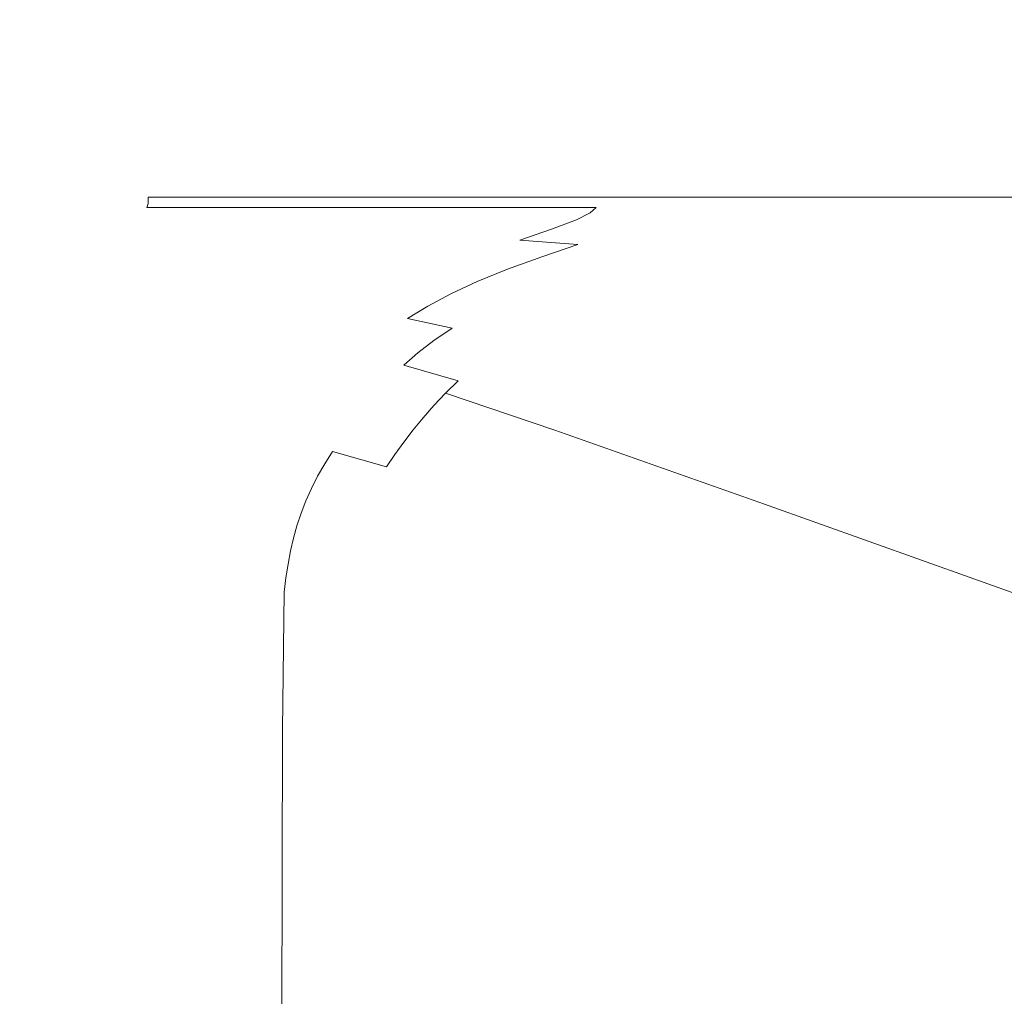
# Model space of a CAD drawing. Extents: x 0 to 1700, y -750 to 0.
# Drawn here: x 57 to 125, y -127 to -59 of the extents above; entities that cross this region are included whole.
import ezdxf

# ---------------------------------------------------------------- set-up
doc = ezdxf.new("R2010")
doc.units = 0
doc.header["$LTSCALE"] = 500
doc.header["$MEASUREMENT"] = 0
doc.layers.add('QUADRO_CERAMIKA', color=7, linetype='Continuous')

msp = doc.modelspace()

# ---------------------------------------------------------------- linework, layer by layer
at = {"layer": 'QUADRO_CERAMIKA', "lineweight": 0}
for points, invisible_edges in [([(48.534, -49.754, 35.22), (48.534, -60.31, 35.156), (65.85, -60.31, 35.114), (65.85, -49.754, 35.204)], 15), ([(65.85, -49.754, 35.204), (65.85, -60.31, 35.114), (80.777, -60.31, 35.079), (80.777, -49.754, 35.19)], 15), ([(90.728, -49.754, 35.18), (80.777, -49.754, 35.19), (80.777, -60.31, 35.079), (90.728, -60.31, 35.055)], 15), ([(96.969, -49.754, 35.175), (90.728, -49.754, 35.18), (90.728, -60.31, 35.055), (96.969, -60.31, 35.041)], 15), ([(96.969, -49.754, 35.175), (96.969, -60.31, 35.041), (100.765, -60.31, 35.033), (100.765, -49.754, 35.172)], 15), ([(100.765, -49.754, 35.172), (100.765, -60.31, 35.033), (103.381, -60.31, 35.03), (103.381, -49.754, 35.17)], 15), ([(106.082, -49.754, 35.169), (103.381, -49.754, 35.17), (103.381, -60.31, 35.03), (106.082, -60.31, 35.027)], 15), ([(131.655, -49.754, 35.169), (106.082, -49.754, 35.169), (106.082, -60.31, 35.027), (131.655, -60.31, 35.026)], 15), ([(48.534, -66.732, 35.049), (65.85, -66.732, 34.967), (65.85, -60.31, 35.114), (48.534, -60.31, 35.156)], 15), ([(65.85, -66.732, 34.967), (80.777, -66.732, 34.896), (80.777, -60.31, 35.079), (65.85, -60.31, 35.114)], 15), ([(90.728, -66.732, 34.849), (90.728, -60.31, 35.055), (80.777, -60.31, 35.079), (80.777, -66.732, 34.896)], 15), ([(96.969, -66.732, 34.82), (96.969, -60.31, 35.041), (90.728, -60.31, 35.055), (90.728, -66.732, 34.849)], 15), ([(96.969, -66.732, 34.82), (100.765, -66.732, 34.805), (100.765, -60.31, 35.033), (96.969, -60.31, 35.041)], 15), ([(100.765, -66.732, 34.805), (103.381, -66.732, 34.797), (103.381, -60.31, 35.03), (100.765, -60.31, 35.033)], 15), ([(106.082, -66.732, 34.793), (106.082, -60.31, 35.027), (103.381, -60.31, 35.03), (103.381, -66.732, 34.797)], 15), ([(131.655, -66.732, 34.791), (131.655, -60.31, 35.026), (106.082, -60.31, 35.027), (106.082, -66.732, 34.793)], 15), ([(48.534, -70.055, 34.91), (65.85, -70.055, 34.775), (65.85, -66.732, 34.967), (48.534, -66.732, 35.049)], 15), ([(65.85, -70.055, 34.775), (80.777, -70.055, 34.658), (80.777, -66.732, 34.896), (65.85, -66.732, 34.967)], 15), ([(90.728, -70.055, 34.581), (90.728, -66.732, 34.849), (80.777, -66.732, 34.896), (80.777, -70.055, 34.658)], 15), ([(96.969, -70.055, 34.533), (96.969, -66.732, 34.82), (90.728, -66.732, 34.849), (90.728, -70.055, 34.581)], 15), ([(96.969, -70.055, 34.533), (100.765, -70.055, 34.508), (100.765, -66.732, 34.805), (96.969, -66.732, 34.82)], 15), ([(100.765, -70.055, 34.508), (103.381, -70.055, 34.495), (103.381, -66.732, 34.797), (100.765, -66.732, 34.805)], 15), ([(106.082, -70.055, 34.488), (106.082, -66.732, 34.793), (103.381, -66.732, 34.797), (103.381, -70.055, 34.495)], 15), ([(131.655, -70.055, 34.484), (131.655, -66.732, 34.791), (106.082, -66.732, 34.793), (106.082, -70.055, 34.488)], 15), ([(48.534, -70.055, 34.91), (48.534, -71.312, 34.751), (65.85, -71.312, 34.554), (65.85, -70.055, 34.775)], 15), ([(65.85, -70.055, 34.775), (65.85, -71.312, 34.554), (80.777, -71.312, 34.384), (80.777, -70.055, 34.658)], 13), ([(90.728, -70.055, 34.581), (80.777, -70.055, 34.658), (80.777, -71.312, 34.384), (90.728, -71.312, 34.27)], 11), ([(96.969, -70.055, 34.533), (90.728, -70.055, 34.581), (90.728, -71.312, 34.27), (96.969, -71.312, 34.201)], 11), ([(96.969, -70.055, 34.533), (96.969, -71.312, 34.201), (100.765, -71.312, 34.164), (100.765, -70.055, 34.508)], 13), ([(100.765, -70.055, 34.508), (100.765, -71.312, 34.164), (103.381, -71.312, 34.146), (103.381, -70.055, 34.495)], 13), ([(106.082, -70.055, 34.488), (103.381, -70.055, 34.495), (103.381, -71.312, 34.146), (106.082, -71.312, 34.135)], 11), ([(131.655, -70.055, 34.484), (106.082, -70.055, 34.488), (106.082, -71.312, 34.135), (131.655, -71.312, 34.13)], 11), ([(48.534, -71.312, 34.751), (48.534, -71.535, 34.58), (65.85, -71.535, 34.317), (65.85, -71.312, 34.554)], 11), ([(65.85, -71.312, 34.554), (65.85, -71.535, 34.317), (80.777, -71.535, 34.091), (80.777, -71.312, 34.384)], 15), ([(90.728, -71.312, 34.27), (80.777, -71.312, 34.384), (80.777, -71.535, 34.091), (90.728, -71.535, 33.94)], 15), ([(96.969, -71.312, 34.201), (90.728, -71.312, 34.27), (90.728, -71.535, 33.94), (96.969, -71.535, 33.848)], 15), ([(96.969, -71.312, 34.201), (96.969, -71.535, 33.848), (100.765, -71.535, 33.798), (100.765, -71.312, 34.164)], 15), ([(100.765, -71.312, 34.164), (100.765, -71.535, 33.798), (103.381, -71.535, 33.775), (103.381, -71.312, 34.146)], 15), ([(106.082, -71.312, 34.135), (103.381, -71.312, 34.146), (103.381, -71.535, 33.775), (106.082, -71.535, 33.761)], 15), ([(131.655, -71.312, 34.13), (106.082, -71.312, 34.135), (106.082, -71.535, 33.761), (131.655, -71.535, 33.754)], 15), ([(48.452, -72.022, 34.25), (48.205, -72.364, 34.111), (65.395, -72.364, 33.67), (65.737, -72.022, 33.861)], 15), ([(48.452, -72.022, 34.25), (65.737, -72.022, 33.861), (65.85, -71.759, 34.082), (48.534, -71.759, 34.41)], 13), ([(48.534, -71.759, 34.41), (65.85, -71.759, 34.082), (65.85, -71.535, 34.317), (48.534, -71.535, 34.58)], 13), ([(65.737, -72.022, 33.861), (65.395, -72.364, 33.67), (80.213, -72.364, 33.287), (80.636, -72.022, 33.524)], 15), ([(65.737, -72.022, 33.861), (80.636, -72.022, 33.524), (80.777, -71.759, 33.799), (65.85, -71.759, 34.082)], 14), ([(65.85, -71.759, 34.082), (80.777, -71.759, 33.799), (80.777, -71.535, 34.091), (65.85, -71.535, 34.317)], 15), ([(90.569, -72.022, 33.3), (80.636, -72.022, 33.524), (80.213, -72.364, 33.287), (90.091, -72.364, 33.032)], 15), ([(90.569, -72.022, 33.3), (90.728, -71.759, 33.61), (80.777, -71.759, 33.799), (80.636, -72.022, 33.524)], 7), ([(90.728, -71.759, 33.61), (90.728, -71.535, 33.94), (80.777, -71.535, 34.091), (80.777, -71.759, 33.799)], 15), ([(96.83, -72.029, 33.127), (90.569, -72.022, 33.3), (90.091, -72.364, 33.032), (96.41, -72.393, 32.73)], 7), ([(96.83, -72.029, 33.127), (96.969, -71.759, 33.494), (90.728, -71.759, 33.61), (90.569, -72.022, 33.3)], 7), ([(96.969, -71.759, 33.494), (96.969, -71.535, 33.848), (90.728, -71.535, 33.94), (90.728, -71.759, 33.61)], 15), ([(96.83, -72.029, 33.127), (96.41, -72.393, 32.73), (100.55, -72.479, 32.207), (100.711, -72.051, 32.944)], 15), ([(96.83, -72.029, 33.127), (100.711, -72.051, 32.944), (100.765, -71.759, 33.432), (96.969, -71.759, 33.494)], 15), ([(96.969, -71.759, 33.494), (100.765, -71.759, 33.432), (100.765, -71.535, 33.798), (96.969, -71.535, 33.848)], 15), ([(100.711, -72.051, 32.944), (100.55, -72.479, 32.207), (103.636, -72.565, 31.653), (103.444, -72.072, 32.78)], 15), ([(100.711, -72.051, 32.944), (103.444, -72.072, 32.78), (103.381, -71.759, 33.403), (100.765, -71.759, 33.432)], 15), ([(100.765, -71.759, 33.432), (103.381, -71.759, 33.403), (103.381, -71.535, 33.775), (100.765, -71.535, 33.798)], 15), ([(106.082, -71.759, 33.385), (106.082, -71.535, 33.761), (103.381, -71.535, 33.775), (103.381, -71.759, 33.403)], 15), ([(106.26, -72.08, 32.666), (106.082, -71.759, 33.385), (103.381, -71.759, 33.403), (103.444, -72.072, 32.78)], 15), ([(106.26, -72.08, 32.666), (103.444, -72.072, 32.78), (103.636, -72.565, 31.653), (106.795, -72.595, 31.259)], 15), ([(131.655, -71.759, 33.376), (131.655, -71.535, 33.754), (106.082, -71.535, 33.761), (106.082, -71.759, 33.385)], 15), ([(131.908, -72.08, 32.6), (131.655, -71.759, 33.376), (106.082, -71.759, 33.385), (106.26, -72.08, 32.666)], 15), ([(131.908, -72.08, 32.6), (106.26, -72.08, 32.666), (106.795, -72.595, 31.259), (132.67, -72.597, 31.023)], 15), ([(46.89, -73.444, 33.941), (63.575, -73.444, 33.434), (64.713, -72.825, 33.522), (47.712, -72.825, 34.005)], 15), ([(48.205, -72.364, 34.111), (47.712, -72.825, 34.005), (64.713, -72.825, 33.522), (65.395, -72.364, 33.67)], 15), ([(63.575, -73.444, 33.434), (77.956, -73.444, 32.995), (79.367, -72.825, 33.105), (64.713, -72.825, 33.522)], 15), ([(65.395, -72.364, 33.67), (64.713, -72.825, 33.522), (79.367, -72.825, 33.105), (80.213, -72.364, 33.287)], 15), ([(87.543, -73.444, 32.702), (89.136, -72.825, 32.827), (79.367, -72.825, 33.105), (77.956, -73.444, 32.995)], 15), ([(90.091, -72.364, 33.032), (80.213, -72.364, 33.287), (79.367, -72.825, 33.105), (89.136, -72.825, 32.827)], 15), ([(93.744, -73.528, 32.157), (95.464, -72.882, 32.381), (89.136, -72.825, 32.827), (87.543, -73.444, 32.702)], 15), ([(96.41, -72.393, 32.73), (90.091, -72.364, 33.032), (89.136, -72.825, 32.827), (95.464, -72.882, 32.381)], 7), ([(96.41, -72.393, 32.73), (95.464, -72.882, 32.381), (99.797, -73.052, 31.465), (100.55, -72.479, 32.207)], 15), ([(100.55, -72.479, 32.207), (99.797, -73.052, 31.465), (104.098, -73.465, 29.405), (103.636, -72.565, 31.653)], 15), ([(106.795, -72.595, 31.259), (103.636, -72.565, 31.653), (104.098, -73.465, 29.405), (108.309, -73.431, 28.518)], 15), ([(132.67, -72.597, 31.023), (106.795, -72.595, 31.259), (108.309, -73.431, 28.518), (134.304, -73.414, 28.172)], 15), ([(45.856, -74.182, 33.91), (62.143, -74.182, 33.39), (63.575, -73.444, 33.434), (46.89, -73.444, 33.941)], 15), ([(62.143, -74.182, 33.39), (76.181, -74.182, 32.941), (77.956, -73.444, 32.995), (63.575, -73.444, 33.434)], 15), ([(85.539, -74.182, 32.64), (87.543, -73.444, 32.702), (77.956, -73.444, 32.995), (76.181, -74.182, 32.941)], 15), ([(91.553, -74.286, 32.035), (93.744, -73.528, 32.157), (87.543, -73.444, 32.702), (85.539, -74.182, 32.64)], 15), ([(91.553, -74.286, 32.035), (95.561, -74.599, 30.666), (97.967, -73.781, 30.957), (93.744, -73.528, 32.157)], 6), ([(93.744, -73.528, 32.157), (97.967, -73.781, 30.957), (99.797, -73.052, 31.465), (95.464, -72.882, 32.381)], 7), ([(97.967, -73.781, 30.957), (101.452, -74.402, 28.396), (104.098, -73.465, 29.405), (99.797, -73.052, 31.465)], 15), ([(105.438, -75.592, 23.762), (108.312, -74.985, 23.945), (104.098, -73.465, 29.405), (101.452, -74.402, 28.396)], 15), ([(111.424, -74.714, 23.8), (108.309, -73.431, 28.518), (104.098, -73.465, 29.405), (108.312, -74.985, 23.945)], 15), ([(137.176, -74.636, 23.57), (134.304, -73.414, 28.172), (108.309, -73.431, 28.518), (111.424, -74.714, 23.8)], 15), ([(45.856, -74.182, 33.91), (44.725, -74.999, 33.899), (60.578, -74.999, 33.375), (62.143, -74.182, 33.39)], 15), ([(62.143, -74.182, 33.39), (60.578, -74.999, 33.375), (74.24, -74.999, 32.922), (76.181, -74.182, 32.941)], 15), ([(85.539, -74.182, 32.64), (76.181, -74.182, 32.941), (74.24, -74.999, 32.922), (83.347, -74.999, 32.62)], 15), ([(91.553, -74.286, 32.035), (85.539, -74.182, 32.64), (83.347, -74.999, 32.62), (89.195, -75.11, 31.994)], 15), ([(95.561, -74.599, 30.666), (98.854, -75.255, 28), (101.452, -74.402, 28.396), (97.967, -73.781, 30.957)], 15), ([(91.553, -74.286, 32.035), (89.195, -75.11, 31.994), (93.075, -75.442, 30.568), (95.561, -74.599, 30.666)], 11), ([(95.561, -74.599, 30.666), (93.075, -75.442, 30.568), (96.282, -76.108, 27.868), (98.854, -75.255, 28)], 15), ([(102.728, -76.386, 23.504), (105.438, -75.592, 23.762), (101.452, -74.402, 28.396), (98.854, -75.255, 28)], 15), ([(118.691, -77.498, 12.976), (111.424, -74.714, 23.8), (108.312, -74.985, 23.945), (115.814, -77.802, 13.012)], 15), ([(143.974, -77.36, 12.918), (137.176, -74.636, 23.57), (111.424, -74.714, 23.8), (118.691, -77.498, 12.976)], 15), ([(44.725, -74.999, 33.899), (43.614, -75.855, 33.899), (59.04, -75.855, 33.375), (60.578, -74.999, 33.375)], 15), ([(60.578, -74.999, 33.375), (59.04, -75.855, 33.375), (72.333, -75.855, 32.922), (74.24, -74.999, 32.922)], 15), ([(83.347, -74.999, 32.62), (74.24, -74.999, 32.922), (72.333, -75.855, 32.922), (81.194, -75.855, 32.62)], 15), ([(89.195, -75.11, 31.994), (83.347, -74.999, 32.62), (81.194, -75.855, 32.62), (86.893, -75.966, 31.994)], 15), ([(89.195, -75.11, 31.994), (86.893, -75.966, 31.994), (90.696, -76.297, 30.568), (93.075, -75.442, 30.568)], 11), ([(93.075, -75.442, 30.568), (90.696, -76.297, 30.568), (93.87, -76.961, 27.868), (96.282, -76.108, 27.868)], 15), ([(102.728, -76.386, 23.504), (98.854, -75.255, 28), (96.282, -76.108, 27.868), (100.109, -77.217, 23.418)], 15), ([(110.234, -79.058, 12.902), (112.982, -78.347, 12.966), (105.438, -75.592, 23.762), (102.728, -76.386, 23.504)], 15), ([(112.982, -78.347, 12.966), (115.814, -77.802, 13.012), (108.312, -74.985, 23.945), (105.438, -75.592, 23.762)], 15), ([(42.639, -76.711, 33.899), (57.691, -76.711, 33.375), (59.04, -75.855, 33.375), (43.614, -75.855, 33.899)], 15), ([(57.691, -76.711, 33.375), (70.659, -76.711, 32.922), (72.333, -75.855, 32.922), (59.04, -75.855, 33.375)], 15), ([(79.305, -76.711, 32.62), (81.194, -75.855, 32.62), (72.333, -75.855, 32.922), (70.659, -76.711, 32.922)], 15), ([(84.873, -76.822, 31.994), (86.893, -75.966, 31.994), (81.194, -75.855, 32.62), (79.305, -76.711, 32.62)], 15), ([(84.873, -76.822, 31.994), (88.607, -77.153, 30.568), (90.696, -76.297, 30.568), (86.893, -75.966, 31.994)], 13), ([(100.109, -77.217, 23.418), (96.282, -76.108, 27.868), (93.87, -76.961, 27.868), (97.685, -78.067, 23.418)], 15), ([(41.785, -77.568, 33.899), (56.509, -77.568, 33.375), (57.691, -76.711, 33.375), (42.639, -76.711, 33.899)], 15), ([(56.509, -77.568, 33.375), (69.194, -77.568, 32.922), (70.659, -76.711, 32.922), (57.691, -76.711, 33.375)], 15), ([(77.651, -77.568, 32.62), (79.305, -76.711, 32.62), (70.659, -76.711, 32.922), (69.194, -77.568, 32.922)], 15), ([(83.104, -77.678, 31.994), (84.873, -76.822, 31.994), (79.305, -76.711, 32.62), (77.651, -77.568, 32.62)], 15), ([(83.104, -77.678, 31.994), (86.779, -78.008, 30.568), (88.607, -77.153, 30.568), (84.873, -76.822, 31.994)], 13), ([(88.607, -77.153, 30.568), (91.754, -77.814, 27.868), (93.87, -76.961, 27.868), (90.696, -76.297, 30.568)], 15), ([(95.557, -78.917, 23.418), (97.685, -78.067, 23.418), (93.87, -76.961, 27.868), (91.754, -77.814, 27.868)], 15), ([(110.234, -79.058, 12.902), (102.728, -76.386, 23.504), (100.109, -77.217, 23.418), (107.612, -79.856, 12.88)], 15), ([(56.509, -77.568, 33.375), (55.476, -78.424, 33.375), (67.913, -78.424, 32.922), (69.194, -77.568, 32.922)], 15), ([(77.651, -77.568, 32.62), (69.194, -77.568, 32.922), (67.913, -78.424, 32.922), (76.204, -78.424, 32.62)], 15), ([(83.104, -77.678, 31.994), (77.651, -77.568, 32.62), (76.204, -78.424, 32.62), (81.557, -78.534, 31.994)], 15), ([(86.779, -78.008, 30.568), (89.901, -78.667, 27.868), (91.754, -77.814, 27.868), (88.607, -77.153, 30.568)], 15), ([(107.612, -79.856, 12.88), (100.109, -77.217, 23.418), (97.685, -78.067, 23.418), (105.2, -80.699, 12.88)], 15), ([(118.691, -77.498, 12.976), (115.814, -77.802, 13.012), (129.91, -83.147, -8.083), (132.661, -82.837, -8.083)], 15), ([(143.974, -77.36, 12.918), (118.691, -77.498, 12.976), (132.661, -82.837, -8.083), (157.388, -82.682, -8.083)], 15), ([(83.104, -77.678, 31.994), (81.557, -78.534, 31.994), (85.18, -78.863, 30.568), (86.779, -78.008, 30.568)], 11), ([(86.779, -78.008, 30.568), (85.18, -78.863, 30.568), (88.28, -79.521, 27.868), (89.901, -78.667, 27.868)], 15), ([(93.694, -79.767, 23.418), (95.557, -78.917, 23.418), (91.754, -77.814, 27.868), (89.901, -78.667, 27.868)], 15), ([(103.084, -81.541, 12.88), (105.2, -80.699, 12.88), (97.685, -78.067, 23.418), (95.557, -78.917, 23.418)], 15), ([(112.982, -78.347, 12.966), (127.139, -83.664, -8.083), (129.91, -83.147, -8.083), (115.814, -77.802, 13.012)], 15), ([(55.476, -78.424, 33.375), (54.57, -79.281, 33.375), (66.79, -79.281, 32.922), (67.913, -78.424, 32.922)], 15), ([(76.204, -78.424, 32.62), (67.913, -78.424, 32.922), (66.79, -79.281, 32.922), (74.936, -79.281, 32.62)], 15), ([(81.557, -78.534, 31.994), (76.204, -78.424, 32.62), (74.936, -79.281, 32.62), (80.202, -79.39, 31.994)], 15), ([(81.557, -78.534, 31.994), (80.202, -79.39, 31.994), (83.779, -79.718, 30.568), (85.18, -78.863, 30.568)], 11), ([(85.18, -78.863, 30.568), (83.779, -79.718, 30.568), (86.86, -80.374, 27.868), (88.28, -79.521, 27.868)], 13), ([(93.694, -79.767, 23.418), (89.901, -78.667, 27.868), (88.28, -79.521, 27.868), (92.065, -80.617, 23.418)], 15), ([(101.231, -82.384, 12.88), (103.084, -81.541, 12.88), (95.557, -78.917, 23.418), (93.694, -79.767, 23.418)], 15), ([(110.234, -79.058, 12.902), (124.425, -84.337, -8.083), (127.139, -83.664, -8.083), (112.982, -78.347, 12.966)], 15), ([(53.773, -80.137, 33.375), (65.801, -80.137, 32.922), (66.79, -79.281, 32.922), (54.57, -79.281, 33.375)], 15), ([(73.82, -80.137, 32.62), (74.936, -79.281, 32.62), (66.79, -79.281, 32.922), (65.801, -80.137, 32.922)], 15), ([(79.008, -80.246, 31.994), (80.202, -79.39, 31.994), (74.936, -79.281, 32.62), (73.82, -80.137, 32.62)], 15), ([(79.008, -80.246, 31.994), (82.545, -80.573, 30.568), (83.779, -79.718, 30.568), (80.202, -79.39, 31.994)], 15), ([(92.065, -80.617, 23.418), (88.28, -79.521, 27.868), (86.86, -80.374, 27.868), (90.637, -81.467, 23.418)], 15), ([(110.234, -79.058, 12.902), (107.612, -79.856, 12.88), (121.846, -85.113, -8.083), (124.425, -84.337, -8.083)], 15), ([(53.069, -80.994, 33.375), (64.928, -80.994, 32.922), (65.801, -80.137, 32.922), (53.773, -80.137, 33.375)], 15), ([(72.834, -80.994, 32.62), (73.82, -80.137, 32.62), (65.801, -80.137, 32.922), (64.928, -80.994, 32.922)], 15), ([(77.954, -81.102, 31.994), (79.008, -80.246, 31.994), (73.82, -80.137, 32.62), (72.834, -80.994, 32.62)], 15), ([(77.954, -81.102, 31.994), (81.456, -81.428, 30.568), (82.545, -80.573, 30.568), (79.008, -80.246, 31.994)], 15), ([(82.545, -80.573, 30.568), (85.609, -81.227, 27.868), (86.86, -80.374, 27.868), (83.779, -79.718, 30.568)], 13), ([(101.231, -82.384, 12.88), (93.694, -79.767, 23.418), (92.065, -80.617, 23.418), (99.61, -83.226, 12.88)], 15), ([(107.612, -79.856, 12.88), (105.2, -80.699, 12.88), (119.48, -85.94, -8.083), (121.846, -85.113, -8.083)], 15), ([(53.069, -80.994, 33.375), (52.444, -81.85, 33.375), (64.153, -81.85, 32.922), (64.928, -80.994, 32.922)], 15), ([(72.834, -80.994, 32.62), (64.928, -80.994, 32.922), (64.153, -81.85, 32.922), (71.959, -81.85, 32.62)], 15), ([(77.954, -81.102, 31.994), (72.834, -80.994, 32.62), (71.959, -81.85, 32.62), (77.019, -81.958, 31.994)], 15), ([(81.456, -81.428, 30.568), (84.505, -82.08, 27.868), (85.609, -81.227, 27.868), (82.545, -80.573, 30.568)], 13), ([(89.38, -82.317, 23.418), (90.637, -81.467, 23.418), (86.86, -80.374, 27.868), (85.609, -81.227, 27.868)], 15), ([(99.61, -83.226, 12.88), (92.065, -80.617, 23.418), (90.637, -81.467, 23.418), (98.191, -84.069, 12.88)], 15), ([(103.084, -81.541, 12.88), (117.403, -86.768, -8.083), (119.48, -85.94, -8.083), (105.2, -80.699, 12.88)], 15), ([(77.954, -81.102, 31.994), (77.019, -81.958, 31.994), (80.488, -82.283, 30.568), (81.456, -81.428, 30.568)], 15), ([(81.456, -81.428, 30.568), (80.488, -82.283, 30.568), (83.525, -82.934, 27.868), (84.505, -82.08, 27.868)], 11), ([(88.27, -83.167, 23.418), (89.38, -82.317, 23.418), (85.609, -81.227, 27.868), (84.505, -82.08, 27.868)], 15), ([(96.94, -84.911, 12.88), (98.191, -84.069, 12.88), (90.637, -81.467, 23.418), (89.38, -82.317, 23.418)], 15), ([(101.231, -82.384, 12.88), (115.584, -87.595, -8.083), (117.403, -86.768, -8.083), (103.084, -81.541, 12.88)], 15), ([(52.444, -81.85, 33.375), (51.883, -82.706, 33.375), (63.457, -82.706, 32.922), (64.153, -81.85, 32.922)], 15), ([(71.959, -81.85, 32.62), (64.153, -81.85, 32.922), (63.457, -82.706, 32.922), (71.174, -82.706, 32.62)], 15), ([(77.019, -81.958, 31.994), (71.959, -81.85, 32.62), (71.174, -82.706, 32.62), (76.179, -82.814, 31.994)], 15), ([(77.019, -81.958, 31.994), (76.179, -82.814, 31.994), (79.62, -83.139, 30.568), (80.488, -82.283, 30.568)], 15), ([(80.488, -82.283, 30.568), (79.62, -83.139, 30.568), (82.645, -83.787, 27.868), (83.525, -82.934, 27.868)], 15), ([(88.27, -83.167, 23.418), (84.505, -82.08, 27.868), (83.525, -82.934, 27.868), (87.284, -84.017, 23.418)], 11), ([(95.836, -85.754, 12.88), (96.94, -84.911, 12.88), (89.38, -82.317, 23.418), (88.27, -83.167, 23.418)], 15), ([(101.231, -82.384, 12.88), (99.61, -83.226, 12.88), (113.994, -88.423, -8.083), (115.584, -87.595, -8.083)], 15), ([(51.372, -83.563, 33.375), (62.824, -83.563, 32.922), (63.457, -82.706, 32.922), (51.883, -82.706, 33.375)], 15), ([(70.458, -83.563, 32.62), (71.174, -82.706, 32.62), (63.457, -82.706, 32.922), (62.824, -83.563, 32.922)], 15), ([(75.414, -83.671, 31.994), (76.179, -82.814, 31.994), (71.174, -82.706, 32.62), (70.458, -83.563, 32.62)], 15), ([(75.414, -83.671, 31.994), (78.83, -83.994, 30.568), (79.62, -83.139, 30.568), (76.179, -82.814, 31.994)], 15), ([(87.284, -84.017, 23.418), (83.525, -82.934, 27.868), (82.645, -83.787, 27.868), (86.4, -84.867, 23.418)], 15), ([(50.902, -84.419, 33.375), (62.242, -84.419, 32.922), (62.824, -83.563, 32.922), (51.372, -83.563, 33.375)], 15), ([(69.801, -84.419, 32.62), (70.458, -83.563, 32.62), (62.824, -83.563, 32.922), (62.242, -84.419, 32.922)], 15), ([(74.712, -84.527, 31.994), (75.414, -83.671, 31.994), (70.458, -83.563, 32.62), (69.801, -84.419, 32.62)], 15), ([(74.712, -84.527, 31.994), (78.104, -84.849, 30.568), (78.83, -83.994, 30.568), (75.414, -83.671, 31.994)], 15), ([(78.83, -83.994, 30.568), (81.843, -84.64, 27.868), (82.645, -83.787, 27.868), (79.62, -83.139, 30.568)], 15), ([(95.836, -85.754, 12.88), (88.27, -83.167, 23.418), (87.284, -84.017, 23.418), (94.856, -86.596, 12.88)], 15), ([(99.61, -83.226, 12.88), (98.191, -84.069, 12.88), (112.601, -89.25, -8.083), (113.994, -88.423, -8.083)], 15), ([(124.425, -84.337, -8.083), (148.356, -93.321, -43.81), (150.974, -92.67, -43.81), (127.139, -83.664, -8.083)], 15), ([(50.902, -84.419, 33.375), (50.467, -85.276, 33.375), (61.702, -85.276, 32.922), (62.242, -84.419, 32.922)], 15), ([(69.801, -84.419, 32.62), (62.242, -84.419, 32.922), (61.702, -85.276, 32.922), (69.192, -85.276, 32.62)], 15), ([(74.712, -84.527, 31.994), (69.801, -84.419, 32.62), (69.192, -85.276, 32.62), (74.06, -85.383, 31.994)], 15), ([(78.104, -84.849, 30.568), (81.108, -85.493, 27.868), (81.843, -84.64, 27.868), (78.83, -83.994, 30.568)], 15), ([(85.594, -85.717, 23.418), (86.4, -84.867, 23.418), (82.645, -83.787, 27.868), (81.843, -84.64, 27.868)], 15), ([(94.856, -86.596, 12.88), (87.284, -84.017, 23.418), (86.4, -84.867, 23.418), (93.976, -87.439, 12.88)], 13), ([(96.94, -84.911, 12.88), (111.373, -90.078, -8.083), (112.601, -89.25, -8.083), (98.191, -84.069, 12.88)], 15), ([(124.425, -84.337, -8.083), (121.846, -85.113, -8.083), (145.868, -94.073, -43.81), (148.356, -93.321, -43.81)], 15), ([(74.712, -84.527, 31.994), (74.06, -85.383, 31.994), (77.43, -85.704, 30.568), (78.104, -84.849, 30.568)], 15), ([(78.104, -84.849, 30.568), (77.43, -85.704, 30.568), (80.425, -86.347, 27.868), (81.108, -85.493, 27.868)], 15), ([(84.854, -86.568, 23.418), (85.594, -85.717, 23.418), (81.843, -84.64, 27.868), (81.108, -85.493, 27.868)], 15), ([(93.174, -88.281, 12.88), (93.976, -87.439, 12.88), (86.4, -84.867, 23.418), (85.594, -85.717, 23.418)], 9), ([(95.836, -85.754, 12.88), (110.29, -90.905, -8.083), (111.373, -90.078, -8.083), (96.94, -84.911, 12.88)], 15), ([(121.846, -85.113, -8.083), (119.48, -85.94, -8.083), (143.585, -94.875, -43.81), (145.868, -94.073, -43.81)], 15), ([(50.467, -85.276, 33.375), (50.058, -86.132, 33.375), (61.194, -86.132, 32.922), (61.702, -85.276, 32.922)], 15), ([(69.192, -85.276, 32.62), (61.702, -85.276, 32.922), (61.194, -86.132, 32.922), (68.619, -86.132, 32.62)], 15), ([(74.06, -85.383, 31.994), (69.192, -85.276, 32.62), (68.619, -86.132, 32.62), (73.447, -86.239, 31.994)], 15), ([(74.06, -85.383, 31.994), (73.447, -86.239, 31.994), (76.797, -86.559, 30.568), (77.43, -85.704, 30.568)], 15), ([(77.43, -85.704, 30.568), (76.797, -86.559, 30.568), (79.783, -87.2, 27.868), (80.425, -86.347, 27.868)], 15), ([(84.854, -86.568, 23.418), (81.108, -85.493, 27.868), (80.425, -86.347, 27.868), (84.168, -87.418, 23.418)], 15), ([(92.439, -89.124, 12.88), (93.174, -88.281, 12.88), (85.594, -85.717, 23.418), (84.854, -86.568, 23.418)], 11), ([(95.836, -85.754, 12.88), (94.856, -86.596, 12.88), (109.328, -91.733, -8.083), (110.29, -90.905, -8.083)], 15), ([(49.666, -86.988, 33.375), (60.709, -86.988, 32.922), (61.194, -86.132, 32.922), (50.058, -86.132, 33.375)], 15), ([(68.071, -86.988, 32.62), (68.619, -86.132, 32.62), (61.194, -86.132, 32.922), (60.709, -86.988, 32.922)], 15), ([(72.862, -87.095, 31.994), (73.447, -86.239, 31.994), (68.619, -86.132, 32.62), (68.071, -86.988, 32.62)], 15), ([(72.862, -87.095, 31.994), (76.191, -87.414, 30.568), (76.797, -86.559, 30.568), (73.447, -86.239, 31.994)], 15), ([(84.168, -87.418, 23.418), (80.425, -86.347, 27.868), (79.783, -87.2, 27.868), (83.522, -88.268, 23.418)], 15), ([(117.403, -86.768, -8.083), (141.581, -95.677, -43.81), (143.585, -94.875, -43.81), (119.48, -85.94, -8.083)], 15), ([(49.297, -87.845, 33.375), (60.252, -87.845, 32.922), (60.709, -86.988, 32.922), (49.666, -86.988, 33.375)], 15), ([(67.554, -87.845, 32.62), (68.071, -86.988, 32.62), (60.709, -86.988, 32.922), (60.252, -87.845, 32.922)], 15), ([(72.309, -87.951, 31.994), (72.862, -87.095, 31.994), (68.071, -86.988, 32.62), (67.554, -87.845, 32.62)], 15), ([(72.309, -87.951, 31.994), (75.62, -88.27, 30.568), (76.191, -87.414, 30.568), (72.862, -87.095, 31.994)], 15), ([(76.191, -87.414, 30.568), (79.169, -88.053, 27.868), (79.783, -87.2, 27.868), (76.797, -86.559, 30.568)], 15), ([(92.439, -89.124, 12.88), (84.854, -86.568, 23.418), (84.168, -87.418, 23.418), (91.756, -89.967, 12.88)], 13), ([(94.856, -86.596, 12.88), (93.976, -87.439, 12.88), (108.465, -92.56, -8.083), (109.328, -91.733, -8.083)], 15), ([(115.584, -87.595, -8.083), (139.826, -96.479, -43.81), (141.581, -95.677, -43.81), (117.403, -86.768, -8.083)], 15), ([(49.297, -87.845, 33.375), (48.955, -88.701, 33.375), (59.827, -88.701, 32.922), (60.252, -87.845, 32.922)], 15), ([(67.554, -87.845, 32.62), (60.252, -87.845, 32.922), (59.827, -88.701, 32.922), (67.075, -88.701, 32.62)], 15), ([(72.309, -87.951, 31.994), (67.554, -87.845, 32.62), (67.075, -88.701, 32.62), (71.797, -88.807, 31.994)], 15), ([(75.62, -88.27, 30.568), (78.59, -88.906, 27.868), (79.169, -88.053, 27.868), (76.191, -87.414, 30.568)], 15), ([(82.906, -89.118, 23.418), (83.522, -88.268, 23.418), (79.783, -87.2, 27.868), (79.169, -88.053, 27.868)], 15), ([(91.756, -89.967, 12.88), (84.168, -87.418, 23.418), (83.522, -88.268, 23.418), (91.114, -90.809, 12.88)], 13), ([(93.174, -88.281, 12.88), (107.678, -93.388, -8.083), (108.465, -92.56, -8.083), (93.976, -87.439, 12.88)], 11), ([(115.584, -87.595, -8.083), (113.994, -88.423, -8.083), (138.292, -97.28, -43.81), (139.826, -96.479, -43.81)], 15), ([(72.309, -87.951, 31.994), (71.797, -88.807, 31.994), (75.091, -89.125, 30.568), (75.62, -88.27, 30.568)], 15), ([(75.62, -88.27, 30.568), (75.091, -89.125, 30.568), (78.054, -89.76, 27.868), (78.59, -88.906, 27.868)], 11), ([(82.324, -89.968, 23.418), (82.906, -89.118, 23.418), (79.169, -88.053, 27.868), (78.59, -88.906, 27.868)], 7), ([(90.5, -91.652, 12.88), (91.114, -90.809, 12.88), (83.522, -88.268, 23.418), (82.906, -89.118, 23.418)], 11), ([(92.439, -89.124, 12.88), (106.956, -94.215, -8.083), (107.678, -93.388, -8.083), (93.174, -88.281, 12.88)], 15), ([(113.994, -88.423, -8.083), (112.601, -89.25, -8.083), (136.948, -98.082, -43.81), (138.292, -97.28, -43.81)], 15), ([(48.955, -88.701, 33.375), (48.644, -89.558, 33.375), (59.441, -89.558, 32.922), (59.827, -88.701, 32.922)], 15), ([(67.075, -88.701, 32.62), (59.827, -88.701, 32.922), (59.441, -89.558, 32.922), (66.639, -89.558, 32.62)], 15), ([(71.797, -88.807, 31.994), (67.075, -88.701, 32.62), (66.639, -89.558, 32.62), (71.331, -89.663, 31.994)], 15), ([(71.797, -88.807, 31.994), (71.331, -89.663, 31.994), (74.609, -89.98, 30.568), (75.091, -89.125, 30.568)], 15), ([(75.091, -89.125, 30.568), (74.609, -89.98, 30.568), (77.565, -90.613, 27.868), (78.054, -89.76, 27.868)], 11), ([(82.324, -89.968, 23.418), (78.59, -88.906, 27.868), (78.054, -89.76, 27.868), (81.784, -90.818, 23.418)], 15), ([(89.922, -92.494, 12.88), (90.5, -91.652, 12.88), (82.906, -89.118, 23.418), (82.324, -89.968, 23.418)], 11), ([(92.439, -89.124, 12.88), (91.756, -89.967, 12.88), (106.286, -95.043, -8.083), (106.956, -94.215, -8.083)], 15), ([(48.367, -90.414, 33.375), (59.098, -90.414, 32.922), (59.441, -89.558, 32.922), (48.644, -89.558, 33.375)], 15), ([(66.252, -90.414, 32.62), (66.639, -89.558, 32.62), (59.441, -89.558, 32.922), (59.098, -90.414, 32.922)], 15), ([(70.917, -90.519, 31.994), (71.331, -89.663, 31.994), (66.639, -89.558, 32.62), (66.252, -90.414, 32.62)], 15), ([(70.917, -90.519, 31.994), (74.181, -90.835, 30.568), (74.609, -89.98, 30.568), (71.331, -89.663, 31.994)], 15), ([(81.784, -90.818, 23.418), (78.054, -89.76, 27.868), (77.565, -90.613, 27.868), (81.293, -91.668, 23.418)], 15), ([(111.373, -90.078, -8.083), (135.763, -98.884, -43.81), (136.948, -98.082, -43.81), (112.601, -89.25, -8.083)], 15), ([(48.124, -91.272, 33.375), (58.797, -91.272, 32.922), (59.098, -90.414, 32.922), (48.367, -90.414, 33.375)], 15), ([(65.912, -91.272, 32.62), (66.252, -90.414, 32.62), (59.098, -90.414, 32.922), (58.797, -91.272, 32.922)], 15), ([(70.553, -91.377, 31.994), (70.917, -90.519, 31.994), (66.252, -90.414, 32.62), (65.912, -91.272, 32.62)], 15), ([(70.553, -91.377, 31.994), (73.805, -91.691, 30.568), (74.181, -90.835, 30.568), (70.917, -90.519, 31.994)], 15), ([(74.181, -90.835, 30.568), (77.132, -91.466, 27.868), (77.565, -90.613, 27.868), (74.609, -89.98, 30.568)], 13), ([(89.922, -92.494, 12.88), (82.324, -89.968, 23.418), (81.784, -90.818, 23.418), (89.385, -93.337, 12.88)], 15), ([(91.756, -89.967, 12.88), (91.114, -90.809, 12.88), (105.656, -95.87, -8.083), (106.286, -95.043, -8.083)], 15), ([(110.29, -90.905, -8.083), (134.718, -99.686, -43.81), (135.763, -98.884, -43.81), (111.373, -90.078, -8.083)], 15), ([(73.805, -91.691, 30.568), (76.751, -92.32, 27.868), (77.132, -91.466, 27.868), (74.181, -90.835, 30.568)], 13), ([(80.858, -92.518, 23.418), (81.293, -91.668, 23.418), (77.565, -90.613, 27.868), (77.132, -91.466, 27.868)], 15), ([(89.385, -93.337, 12.88), (81.784, -90.818, 23.418), (81.293, -91.668, 23.418), (88.897, -94.179, 12.88)], 15), ([(90.5, -91.652, 12.88), (105.054, -96.698, -8.083), (105.656, -95.87, -8.083), (91.114, -90.809, 12.88)], 15), ([(110.29, -90.905, -8.083), (109.328, -91.733, -8.083), (133.79, -100.488, -43.81), (134.718, -99.686, -43.81)], 15), ([(48.124, -91.272, 33.375), (47.91, -92.131, 33.375), (58.532, -92.131, 32.922), (58.797, -91.272, 32.922)], 15), ([(65.912, -91.272, 32.62), (58.797, -91.272, 32.922), (58.532, -92.131, 32.922), (65.614, -92.131, 32.62)], 15), ([(70.553, -91.377, 31.994), (65.912, -91.272, 32.62), (65.614, -92.131, 32.62), (70.236, -92.236, 31.994)], 15), ([(70.553, -91.377, 31.994), (70.236, -92.236, 31.994), (73.477, -92.55, 30.568), (73.805, -91.691, 30.568)], 15), ([(73.805, -91.691, 30.568), (73.477, -92.55, 30.568), (76.419, -93.177, 27.868), (76.751, -92.32, 27.868)], 11), ([(80.475, -93.369, 23.418), (80.858, -92.518, 23.418), (77.132, -91.466, 27.868), (76.751, -92.32, 27.868)], 15), ([(88.464, -95.022, 12.88), (88.897, -94.179, 12.88), (81.293, -91.668, 23.418), (80.858, -92.518, 23.418)], 15), ([(89.922, -92.494, 12.88), (104.486, -97.525, -8.083), (105.054, -96.698, -8.083), (90.5, -91.652, 12.88)], 15), ([(109.328, -91.733, -8.083), (108.465, -92.56, -8.083), (132.957, -101.29, -43.81), (133.79, -100.488, -43.81)], 15), ([(47.91, -92.131, 33.375), (47.725, -92.995, 33.375), (58.303, -92.995, 32.922), (58.532, -92.131, 32.922)], 15), ([(65.614, -92.131, 32.62), (58.532, -92.131, 32.922), (58.303, -92.995, 32.922), (65.356, -92.995, 32.62)], 15), ([(70.236, -92.236, 31.994), (65.614, -92.131, 32.62), (65.356, -92.995, 32.62), (69.961, -93.099, 31.994)], 15), ([(70.236, -92.236, 31.994), (69.961, -93.099, 31.994), (73.195, -93.412, 30.568), (73.477, -92.55, 30.568)], 15), ([(73.477, -92.55, 30.568), (73.195, -93.412, 30.568), (76.134, -94.037, 27.868), (76.419, -93.177, 27.868)], 11), ([(80.475, -93.369, 23.418), (76.751, -92.32, 27.868), (76.419, -93.177, 27.868), (80.142, -94.223, 23.418)], 15), ([(88.083, -95.865, 12.88), (88.464, -95.022, 12.88), (80.858, -92.518, 23.418), (80.475, -93.369, 23.418)], 15), ([(89.922, -92.494, 12.88), (89.385, -93.337, 12.88), (103.959, -98.353, -8.083), (104.486, -97.525, -8.083)], 15), ([(107.678, -93.388, -8.083), (132.198, -102.092, -43.81), (132.957, -101.29, -43.81), (108.465, -92.56, -8.083)], 11), ([(47.564, -93.862, 33.375), (58.104, -93.862, 32.922), (58.303, -92.995, 32.922), (47.725, -92.995, 33.375)], 15), ([(65.134, -93.862, 32.62), (65.356, -92.995, 32.62), (58.303, -92.995, 32.922), (58.104, -93.862, 32.922)], 15), ([(69.726, -93.966, 31.994), (69.961, -93.099, 31.994), (65.356, -92.995, 32.62), (65.134, -93.862, 32.62)], 15), ([(69.726, -93.966, 31.994), (72.954, -94.278, 30.568), (73.195, -93.412, 30.568), (69.961, -93.099, 31.994)], 15), ([(80.142, -94.223, 23.418), (76.419, -93.177, 27.868), (76.134, -94.037, 27.868), (79.856, -95.079, 23.418)], 15), ([(47.426, -94.746, 33.375), (57.934, -94.746, 32.922), (58.104, -93.862, 32.922), (47.564, -93.862, 33.375)], 15), ([(64.944, -94.746, 32.62), (65.134, -93.862, 32.62), (58.104, -93.862, 32.922), (57.934, -94.746, 32.922)], 15), ([(69.526, -94.85, 31.994), (69.726, -93.966, 31.994), (65.134, -93.862, 32.62), (64.944, -94.746, 32.62)], 15), ([(69.526, -94.85, 31.994), (72.75, -95.16, 30.568), (72.954, -94.278, 30.568), (69.726, -93.966, 31.994)], 15), ([(72.954, -94.278, 30.568), (75.892, -94.901, 27.868), (76.134, -94.037, 27.868), (73.195, -93.412, 30.568)], 13), ([(88.083, -95.865, 12.88), (80.475, -93.369, 23.418), (80.142, -94.223, 23.418), (87.752, -96.711, 12.88)], 15), ([(89.385, -93.337, 12.88), (88.897, -94.179, 12.88), (103.48, -99.18, -8.083), (103.959, -98.353, -8.083)], 15), ([(106.956, -94.215, -8.083), (131.501, -102.894, -43.81), (132.198, -102.092, -43.81), (107.678, -93.388, -8.083)], 15), ([(72.75, -95.16, 30.568), (75.688, -95.782, 27.868), (75.892, -94.901, 27.868), (72.954, -94.278, 30.568)], 13), ([(79.614, -95.94, 23.418), (79.856, -95.079, 23.418), (76.134, -94.037, 27.868), (75.892, -94.901, 27.868)], 15), ([(87.752, -96.711, 12.88), (80.142, -94.223, 23.418), (79.856, -95.079, 23.418), (87.467, -97.56, 12.88)], 15), ([(88.464, -95.022, 12.88), (103.055, -100.008, -8.083), (103.48, -99.18, -8.083), (88.897, -94.179, 12.88)], 15), ([(106.956, -94.215, -8.083), (106.286, -95.043, -8.083), (130.855, -103.696, -43.81), (131.501, -102.894, -43.81)], 15), ([(47.426, -94.746, 33.375), (47.307, -95.658, 33.375), (57.789, -95.658, 32.922), (57.934, -94.746, 32.922)], 15), ([(64.944, -94.746, 32.62), (57.934, -94.746, 32.922), (57.789, -95.658, 32.922), (64.782, -95.658, 32.62)], 15), ([(69.526, -94.85, 31.994), (64.944, -94.746, 32.62), (64.782, -95.658, 32.62), (69.356, -95.761, 31.994)], 15), ([(69.526, -94.85, 31.994), (69.356, -95.761, 31.994), (72.578, -96.071, 30.568), (72.75, -95.16, 30.568)], 15), ([(72.75, -95.16, 30.568), (72.578, -96.071, 30.568), (75.516, -96.691, 27.868), (75.688, -95.782, 27.868)], 11), ([(79.41, -96.818, 23.418), (79.614, -95.94, 23.418), (75.892, -94.901, 27.868), (75.688, -95.782, 27.868)], 15), ([(87.227, -98.414, 12.88), (87.467, -97.56, 12.88), (79.856, -95.079, 23.418), (79.614, -95.94, 23.418)], 15), ([(88.083, -95.865, 12.88), (102.681, -100.836, -8.083), (103.055, -100.008, -8.083), (88.464, -95.022, 12.88)], 15), ([(106.286, -95.043, -8.083), (105.656, -95.87, -8.083), (130.247, -104.498, -43.81), (130.855, -103.696, -43.81)], 15), ([(47.307, -95.658, 33.375), (47.206, -96.611, 33.375), (57.664, -96.611, 32.922), (57.789, -95.658, 32.922)], 15), ([(64.782, -95.658, 32.62), (57.789, -95.658, 32.922), (57.664, -96.611, 32.922), (64.644, -96.611, 32.62)], 15), ([(69.356, -95.761, 31.994), (64.782, -95.658, 32.62), (64.644, -96.611, 32.62), (69.211, -96.713, 31.994)], 15), ([(69.356, -95.761, 31.994), (69.211, -96.713, 31.994), (72.431, -97.022, 30.568), (72.578, -96.071, 30.568)], 15), ([(79.41, -96.818, 23.418), (75.688, -95.782, 27.868), (75.516, -96.691, 27.868), (79.238, -97.723, 23.418)], 15), ([(87.025, -99.283, 12.88), (87.227, -98.414, 12.88), (79.614, -95.94, 23.418), (79.41, -96.818, 23.418)], 15), ([(88.083, -95.865, 12.88), (87.752, -96.711, 12.88), (102.357, -101.667, -8.083), (102.681, -100.836, -8.083)], 15), ([(105.054, -96.698, -8.083), (129.666, -105.3, -43.81), (130.247, -104.498, -43.81), (105.656, -95.87, -8.083)], 15), ([(47.119, -97.615, 33.375), (57.557, -97.615, 32.922), (57.664, -96.611, 32.922), (47.206, -96.611, 33.375)], 15), ([(64.525, -97.615, 32.62), (64.644, -96.611, 32.62), (57.664, -96.611, 32.922), (57.557, -97.615, 32.922)], 15), ([(69.087, -97.718, 31.994), (69.211, -96.713, 31.994), (64.644, -96.611, 32.62), (64.525, -97.615, 32.62)], 15), ([(69.087, -97.718, 31.994), (72.305, -98.025, 30.568), (72.431, -97.022, 30.568), (69.211, -96.713, 31.994)], 15), ([(72.578, -96.071, 30.568), (72.431, -97.022, 30.568), (75.37, -97.639, 27.868), (75.516, -96.691, 27.868)], 11), ([(79.238, -97.723, 23.418), (75.516, -96.691, 27.868), (75.37, -97.639, 27.868), (79.093, -98.668, 23.418)], 15), ([(87.752, -96.711, 12.88), (87.467, -97.56, 12.88), (102.078, -102.501, -8.083), (102.357, -101.667, -8.083)], 15), ([(104.486, -97.525, -8.083), (129.118, -106.101, -43.81), (129.666, -105.3, -43.81), (105.054, -96.698, -8.083)], 15), ([(72.305, -98.025, 30.568), (75.244, -98.64, 27.868), (75.37, -97.639, 27.868), (72.431, -97.022, 30.568)], 13), ([(87.025, -99.283, 12.88), (79.41, -96.818, 23.418), (79.238, -97.723, 23.418), (86.855, -100.18, 12.88)], 15), ([(47.046, -107.159, 33.375), (57.468, -107.159, 32.922), (57.557, -97.615, 32.922), (47.119, -97.615, 33.375)], 15), ([(64.427, -107.159, 32.62), (64.525, -97.615, 32.62), (57.557, -97.615, 32.922), (57.468, -107.159, 32.922)], 15), ([(68.983, -107.258, 31.994), (69.087, -97.718, 31.994), (64.525, -97.615, 32.62), (64.427, -107.159, 32.62)], 15), ([(68.983, -107.258, 31.994), (72.2, -107.555, 30.568), (72.305, -98.025, 30.568), (69.087, -97.718, 31.994)], 15), ([(72.2, -107.555, 30.568), (75.14, -108.149, 27.868), (75.244, -98.64, 27.868), (72.305, -98.025, 30.568)], 13), ([(78.968, -99.665, 23.418), (79.093, -98.668, 23.418), (75.37, -97.639, 27.868), (75.244, -98.64, 27.868)], 15), ([(86.855, -100.18, 12.88), (79.238, -97.723, 23.418), (79.093, -98.668, 23.418), (86.711, -101.117, 12.88)], 15), ([(87.227, -98.414, 12.88), (101.842, -103.339, -8.083), (102.078, -102.501, -8.083), (87.467, -97.56, 12.88)], 15), ([(104.486, -97.525, -8.083), (103.959, -98.353, -8.083), (128.61, -106.903, -43.81), (129.118, -106.101, -43.81)], 15), ([(78.864, -109.139, 23.418), (78.968, -99.665, 23.418), (75.244, -98.64, 27.868), (75.14, -108.149, 27.868)], 15), ([(86.588, -102.105, 12.88), (86.711, -101.117, 12.88), (79.093, -98.668, 23.418), (78.968, -99.665, 23.418)], 15), ([(87.025, -99.283, 12.88), (101.644, -104.193, -8.083), (101.842, -103.339, -8.083), (87.227, -98.414, 12.88)], 15), ([(103.959, -98.353, -8.083), (103.48, -99.18, -8.083), (128.148, -107.705, -43.81), (128.61, -106.903, -43.81)], 15), ([(87.025, -99.283, 12.88), (86.855, -100.18, 12.88), (101.478, -105.074, -8.083), (101.644, -104.193, -8.083)], 15), ([(103.055, -100.008, -8.083), (127.738, -108.507, -43.81), (128.148, -107.705, -43.81), (103.48, -99.18, -8.083)], 15), ([(86.485, -111.495, 12.88), (86.588, -102.105, 12.88), (78.968, -99.665, 23.418), (78.864, -109.139, 23.418)], 15), ([(102.681, -100.836, -8.083), (127.377, -109.31, -43.81), (127.738, -108.507, -43.81), (103.055, -100.008, -8.083)], 15), ([(86.855, -100.18, 12.88), (86.711, -101.117, 12.88), (101.337, -105.994, -8.083), (101.478, -105.074, -8.083)], 15), ([(86.588, -102.105, 12.88), (101.216, -106.964, -8.083), (101.337, -105.994, -8.083), (86.711, -101.117, 12.88)], 15), ([(102.681, -100.836, -8.083), (102.357, -101.667, -8.083), (127.064, -110.115, -43.81), (127.377, -109.31, -43.81)], 15), ([(86.485, -111.495, 12.88), (101.115, -116.186, -8.083), (101.216, -106.964, -8.083), (86.588, -102.105, 12.88)], 15), ([(102.357, -101.667, -8.083), (102.078, -102.501, -8.083), (126.795, -110.923, -43.81), (127.064, -110.115, -43.81)], 15), ([(101.842, -103.339, -8.083), (126.567, -111.735, -43.81), (126.795, -110.923, -43.81), (102.078, -102.501, -8.083)], 15), ([(101.644, -104.193, -8.083), (126.376, -112.562, -43.81), (126.567, -111.735, -43.81), (101.842, -103.339, -8.083)], 15), ([(101.644, -104.193, -8.083), (101.478, -105.074, -8.083), (126.216, -113.416, -43.81), (126.376, -112.562, -43.81)], 15), ([(101.478, -105.074, -8.083), (101.337, -105.994, -8.083), (126.08, -114.307, -43.81), (126.216, -113.416, -43.81)], 15), ([(101.216, -106.964, -8.083), (125.963, -115.246, -43.81), (126.08, -114.307, -43.81), (101.337, -105.994, -8.083)], 15), ([(47.046, -107.159, 33.375), (46.989, -133.731, 33.375), (57.398, -133.731, 32.922), (57.468, -107.159, 32.922)], 15), ([(64.427, -107.159, 32.62), (57.468, -107.159, 32.922), (57.398, -133.731, 32.922), (64.349, -133.731, 32.62)], 15), ([(68.983, -107.258, 31.994), (64.427, -107.159, 32.62), (64.349, -133.731, 32.62), (68.902, -133.821, 31.994)], 15), ([(68.983, -107.258, 31.994), (68.902, -133.821, 31.994), (72.118, -134.088, 30.568), (72.2, -107.555, 30.568)], 15), ([(72.2, -107.555, 30.568), (72.118, -134.088, 30.568), (75.058, -134.623, 27.868), (75.14, -108.149, 27.868)], 11), ([(101.115, -116.186, -8.083), (125.866, -124.183, -43.81), (125.963, -115.246, -43.81), (101.216, -106.964, -8.083)], 15), ([(78.864, -109.139, 23.418), (75.14, -108.149, 27.868), (75.058, -134.623, 27.868), (78.782, -135.515, 23.418)], 15), ([(86.485, -111.495, 12.88), (78.864, -109.139, 23.418), (78.782, -135.515, 23.418), (86.404, -137.636, 12.88)], 15), ([(86.485, -111.495, 12.88), (86.404, -137.636, 12.88), (101.036, -141.862, -8.083), (101.115, -116.186, -8.083)], 15), ([(101.115, -116.186, -8.083), (101.036, -141.862, -8.083), (125.789, -149.066, -43.81), (125.866, -124.183, -43.81)], 15)]:
    msp.add_3dface(points, dxfattribs=dict(at, invisible_edges=invisible_edges))

doc.saveas('drawing.dxf')
